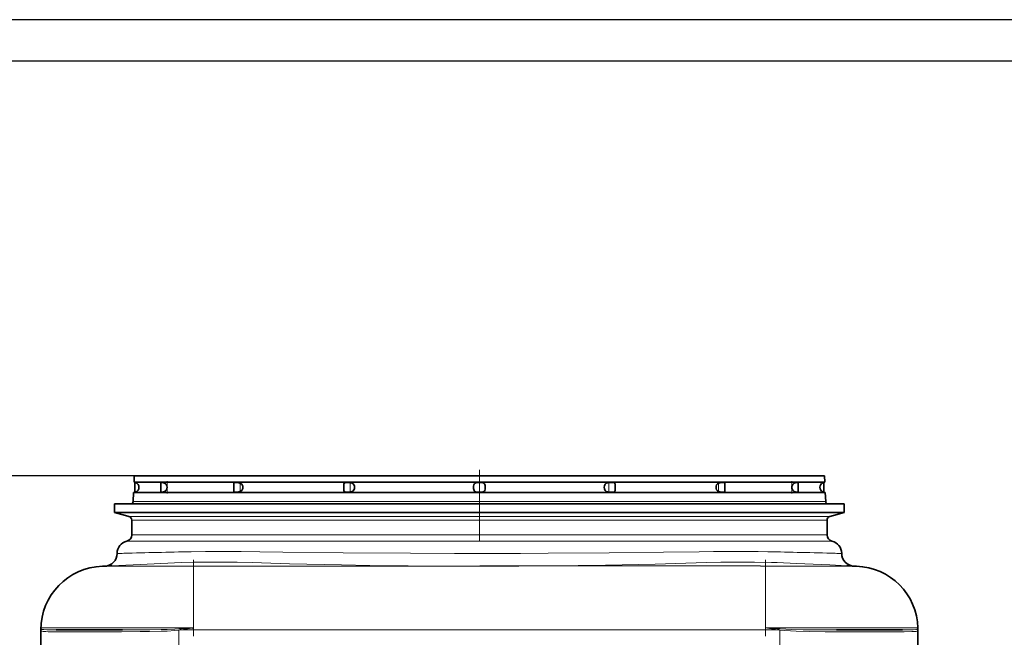
# Model space of a CAD drawing. Extents: x -14148 to -11416, y -1917 to 1947.
# Drawn here: x -13557 to -12782, y 1462 to 1947 of the extents above; entities that cross this region are included whole.
import ezdxf

# ---------------------------------------------------------------- set-up
doc = ezdxf.new("R2010")
doc.units = 0
doc.header["$LTSCALE"] = 150
doc.header["$MEASUREMENT"] = 0
doc.header["$PDMODE"] = 3
doc.header["$PDSIZE"] = 50
doc.linetypes.add('DASHDOT', pattern=[18.5, 12, -3, 0.5, -3])
for name, color, linetype in [('3_Bemaßung_Beschriftung', 5, 'Continuous'), ('Behälter_AQF690_Weithals_grau', 252, 'Continuous'), ('Planrahmen', 250, 'Continuous')]:
    doc.layers.add(name, color=color, linetype=linetype)
doc.styles.add('Arial', font='ARIAL.TTF')
doc.dimstyles.new('M1-10', dxfattribs={"dimscale": 10, "dimtxt": 3.5, "dimasz": 3, "dimexe": 1, "dimexo": 0, "dimgap": 1, "dimtad": 1, "dimdec": 0, "dimrnd": 1, "dimzin": 0, "dimdsep": 46, "dimtxsty": 'Arial', "dimcen": 1, "dimclrd": 256, "dimclre": 256, "dimclrt": 256, "dimadec": 0, "dimazin": 0, "dimtfac": 1, "dimtdec": 0, "dimtmove": 2, "dimatfit": 0, "dimfxl": 1, "dimtolj": 1, "dimtzin": 0, "dimlwd": -1, "dimarcsym": 0})

# ---------------------------------------------------------------- blocks, each defined once
blk = doc.blocks.new('Rahmen DIN A2 mit Rand QF')
at = {"layer": 'Planrahmen'}
for points in [[(5, -5), (5, 415), (-589, 415), (-589, -5)], [(0, 410), (-569, 410), (-569, 0), (0, 0)]]:
    blk.add_lwpolyline(points, close=True, dxfattribs=at)
blk = doc.blocks.new('*D31')
at = {"layer": '3_Bemaßung_Beschriftung', "lineweight": -2, "transparency": 16777216}
for p, q in [((-13466.73, 1588.5), (-13865.92, 1588.5)), ((-13637.48, -105.5), (-13865.92, -105.5))]:
    blk.add_line(p, q, dxfattribs=at)
at = {"layer": '3_Bemaßung_Beschriftung', "transparency": 16777216}
blk.add_line((-13855.92, -75.5), (-13855.92, 1558.5), dxfattribs=at)
for points in [[(-13860.92, 1558.5), (-13850.92, 1558.5), (-13855.92, 1588.5)], [(-13860.92, -75.5), (-13850.92, -75.5), (-13855.92, -105.5)]]:
    blk.add_solid(points, dxfattribs=at)
at = {"layer": 'Defpoints', "color": 0, "transparency": 16777216}
for p in [(-13855.92, 1588.5), (-13466.73, 1588.5), (-13637.48, -105.5)]:
    blk.add_point(p, dxfattribs=at)
at = {"layer": '3_Bemaßung_Beschriftung', "transparency": 16777216, "insert": (-13883.79, 741.5), "char_height": 35, "attachment_point": 5, "rotation": 90, "style": 'Arial'}
blk.add_mtext('\\A1;1694', dxfattribs=at)

msp = doc.modelspace()

# ---------------------------------------------------------------- linework, layer by layer
at = {"layer": 'Behälter_AQF690_Weithals_grau', "lineweight": 35, "ltscale": 0.012523}
for p, q in [((-13466.73, 1588.5), (-13466.96, 1583.49)), ((-12923.73, 1588.5), (-12923.5, 1583.49))]:
    msp.add_line(p, q, dxfattribs=at)
at = {"layer": 'Behälter_AQF690_Weithals_grau', "lineweight": 35}
for p, q in [((-13065.07, 1588.5), (-13466.73, 1588.5)), ((-13433.69, 1583.49), (-13064.96, 1583.49)), ((-13434.01, 1575.5), (-13064.78, 1575.5)), ((-13482.23, 1566.5), (-13057.63, 1566.5)), ((-13482.23, 1559.66), (-13057.63, 1559.66))]:
    msp.add_line(p, q, dxfattribs=at)
at = {"layer": 'Behälter_AQF690_Weithals_grau', "linetype": 'DASHDOT', "lineweight": 13, "ltscale": 0.139243}
msp.add_line((-13195.23, 1537.44), (-13195.23, 1593.14), dxfattribs=at)
at = {"layer": 'Behälter_AQF690_Weithals_grau', "lineweight": 35, "ltscale": 0.35334}
msp.add_line((-12923.73, 1588.5), (-13065.07, 1588.5), dxfattribs=at)
at = {"layer": 'Behälter_AQF690_Weithals_grau', "lineweight": 35, "ltscale": 0.08316}
msp.add_line((-13433.69, 1583.49), (-13466.96, 1583.49), dxfattribs=at)
at = {"layer": 'Behälter_AQF690_Weithals_grau', "lineweight": 35, "ltscale": 0.019477}
for p, q in [((-13466.23, 1575.6), (-13466.23, 1583.39)), ((-12924.23, 1575.6), (-12924.23, 1583.39))]:
    msp.add_line(p, q, dxfattribs=at)
at = {"layer": 'Behälter_AQF690_Weithals_grau', "lineweight": 35, "ltscale": 0.018943}
for p, q in [((-13445.98, 1575.71), (-13445.98, 1583.29)), ((-12944.48, 1575.71), (-12944.48, 1583.29))]:
    msp.add_line(p, q, dxfattribs=at)
at = {"layer": 'Behälter_AQF690_Weithals_grau', "linetype": 'DASHDOT', "lineweight": 13, "ltscale": 0.023902}
msp.add_line((-13440.98, 1574.72), (-13440.98, 1584.28), dxfattribs=at)
at = {"layer": 'Behälter_AQF690_Weithals_grau', "lineweight": 35, "ltscale": 0.016182}
for p, q in [((-13388.32, 1576.26), (-13388.32, 1582.73)), ((-13002.14, 1576.26), (-13002.14, 1582.73))]:
    msp.add_line(p, q, dxfattribs=at)
at = {"layer": 'Behälter_AQF690_Weithals_grau', "linetype": 'DASHDOT', "lineweight": 13, "ltscale": 0.023401}
for p, q in [((-13383.32, 1574.82), (-13383.32, 1584.18)), ((-13007.14, 1574.82), (-13007.14, 1584.18))]:
    msp.add_line(p, q, dxfattribs=at)
at = {"layer": 'Behälter_AQF690_Weithals_grau', "linetype": 'DASHDOT', "lineweight": 13, "ltscale": 0.023505}
msp.add_line((-13297.02, 1574.8), (-13297.02, 1584.2), dxfattribs=at)
at = {"layer": 'Behälter_AQF690_Weithals_grau', "linetype": 'DASHDOT', "lineweight": 13, "ltscale": 0.023419}
msp.add_line((-13093.44, 1574.81), (-13093.44, 1584.18), dxfattribs=at)
at = {"layer": 'Behälter_AQF690_Weithals_grau', "lineweight": 35, "ltscale": 0.353636}
msp.add_line((-12923.5, 1583.49), (-13064.96, 1583.49), dxfattribs=at)
at = {"layer": 'Behälter_AQF690_Weithals_grau', "linetype": 'DASHDOT', "lineweight": 13, "ltscale": 0.023991}
msp.add_line((-12949.48, 1574.7), (-12949.48, 1584.3), dxfattribs=at)
at = {"layer": 'Behälter_AQF690_Weithals_grau', "lineweight": 35, "ltscale": 0.017756}
for p, q in [((-13467.32, 1575.5), (-13467.64, 1568.41)), ((-12923.14, 1575.5), (-12922.82, 1568.41))]:
    msp.add_line(p, q, dxfattribs=at)
at = {"layer": 'Behälter_AQF690_Weithals_grau', "lineweight": 35, "ltscale": 0.000795937}
msp.add_line((-13467, 1575.5), (-13467.32, 1575.5), dxfattribs=at)
at = {"layer": 'Behälter_AQF690_Weithals_grau', "lineweight": 35, "ltscale": 0.083272}
msp.add_line((-13434.01, 1575.5), (-13467.32, 1575.5), dxfattribs=at)
at = {"layer": 'Behälter_AQF690_Weithals_grau', "lineweight": 35, "ltscale": 0.002957}
for p, q in [((-13302.02, 1578.91), (-13302.02, 1580.09)), ((-13088.44, 1578.91), (-13088.44, 1580.09))]:
    msp.add_line(p, q, dxfattribs=at)
at = {"layer": 'Behälter_AQF690_Weithals_grau', "lineweight": 35, "ltscale": 0.354109}
msp.add_line((-12923.14, 1575.5), (-13064.78, 1575.5), dxfattribs=at)
at = {"layer": 'Behälter_AQF690_Weithals_grau', "lineweight": 35, "ltscale": 0.000772476}
msp.add_line((-12923.14, 1575.5), (-12923.45, 1575.5), dxfattribs=at)
at = {"layer": 'Behälter_AQF690_Weithals_grau', "lineweight": 35, "ltscale": 0.0171}
for p, q in [((-13482.23, 1566.5), (-13482.23, 1559.66)), ((-12908.23, 1566.5), (-12908.23, 1559.66))]:
    msp.add_line(p, q, dxfattribs=at)
at = {"layer": 'Behälter_AQF690_Weithals_grau', "lineweight": 13}
for p, q in [((-13064.63, 1568.41), (-13467.64, 1568.41)), ((-13470.95, 1556.64), (-13063.04, 1556.64)), ((-13064.11, 1553.74), (-13468.73, 1553.74)), ((-12970.23, 1467.5), (-13420.23, 1467.5))]:
    msp.add_line(p, q, dxfattribs=at)
at = {"layer": 'Behälter_AQF690_Weithals_grau', "lineweight": 13, "ltscale": 0.354528}
msp.add_line((-12922.82, 1568.41), (-13064.63, 1568.41), dxfattribs=at)
at = {"layer": 'Behälter_AQF690_Weithals_grau', "lineweight": 35, "ltscale": 0.285678}
for p, q in [((-13057.63, 1566.5), (-12943.36, 1566.5)), ((-13057.63, 1559.66), (-12943.36, 1559.66))]:
    msp.add_line(p, q, dxfattribs=at)
at = {"layer": 'Behälter_AQF690_Weithals_grau', "lineweight": 35, "ltscale": 0.087835}
for p, q in [((-12943.36, 1566.5), (-12908.23, 1566.5)), ((-12943.36, 1559.66), (-12908.23, 1559.66))]:
    msp.add_line(p, q, dxfattribs=at)
at = {"layer": 'Behälter_AQF690_Weithals_grau', "lineweight": 35, "ltscale": 0.022059}
for p, q in [((-13473.71, 1557.38), (-13482.23, 1559.66)), ((-12916.75, 1557.38), (-12908.23, 1559.66))]:
    msp.add_line(p, q, dxfattribs=at)
at = {"layer": 'Behälter_AQF690_Weithals_grau', "lineweight": 35, "ltscale": 0.007127}
for p, q in [((-13470.95, 1556.64), (-13473.71, 1557.38)), ((-12919.51, 1556.64), (-12916.75, 1557.38))]:
    msp.add_line(p, q, dxfattribs=at)
at = {"layer": 'Behälter_AQF690_Weithals_grau', "lineweight": 35, "ltscale": 0.029137}
for p, q in [((-13468.73, 1542.08), (-13468.73, 1553.74)), ((-12921.73, 1542.08), (-12921.73, 1553.74))]:
    msp.add_line(p, q, dxfattribs=at)
at = {"layer": 'Behälter_AQF690_Weithals_grau', "lineweight": 13, "ltscale": 0.355943}
msp.add_line((-12921.73, 1553.74), (-13064.11, 1553.74), dxfattribs=at)
at = {"layer": 'Behälter_AQF690_Weithals_grau', "lineweight": 13, "ltscale": 0.274453}
msp.add_line((-13063.04, 1556.64), (-12953.26, 1556.64), dxfattribs=at)
at = {"layer": 'Behälter_AQF690_Weithals_grau', "lineweight": 13, "ltscale": 0.084383}
msp.add_line((-12953.26, 1556.64), (-12919.51, 1556.64), dxfattribs=at)
at = {"layer": 'Behälter_AQF690_Weithals_grau', "lineweight": 13, "ltscale": 0.012446}
msp.add_line((-13463.75, 1542.08), (-13468.73, 1542.08), dxfattribs=at)
at = {"layer": 'Behälter_AQF690_Weithals_grau', "lineweight": 13, "ltscale": 0.284455}
msp.add_line((-13360.96, 1542.13), (-13247.17, 1542.08), dxfattribs=at)
at = {"layer": 'Behälter_AQF690_Weithals_grau', "lineweight": 13, "ltscale": 0.129863}
for p, q in [((-13195.23, 1542.08), (-13247.17, 1542.08)), ((-13143.28, 1542.08), (-13195.23, 1542.08))]:
    msp.add_line(p, q, dxfattribs=at)
at = {"layer": 'Behälter_AQF690_Weithals_grau', "lineweight": 13, "ltscale": 0.012445}
msp.add_line((-12926.71, 1542.08), (-12921.73, 1542.08), dxfattribs=at)
at = {"layer": 'Behälter_AQF690_Weithals_grau', "lineweight": 13, "ltscale": 0.012618}
for p, q in [((-13467.52, 1537.22), (-13472.56, 1537.22)), ((-12922.94, 1537.22), (-12917.9, 1537.22))]:
    msp.add_line(p, q, dxfattribs=at)
at = {"layer": 'Behälter_AQF690_Weithals_grau', "lineweight": 13, "ltscale": 0.288549}
msp.add_line((-13363.32, 1537.25), (-13247.9, 1537.22), dxfattribs=at)
at = {"layer": 'Behälter_AQF690_Weithals_grau', "lineweight": 13, "ltscale": 0.131684}
for p, q in [((-13195.23, 1537.22), (-13247.9, 1537.22)), ((-13142.56, 1537.22), (-13195.23, 1537.22))]:
    msp.add_line(p, q, dxfattribs=at)
at = {"layer": 'Behälter_AQF690_Weithals_grau', "linetype": 'DASHDOT', "lineweight": 13, "ltscale": 0.150014}
msp.add_line((-13420.23, 1522.49), (-13420.23, 1462.48), dxfattribs=at)
at = {"layer": 'Behälter_AQF690_Weithals_grau', "linetype": 'DASHDOT', "lineweight": 13, "ltscale": 0.150011}
msp.add_line((-13420.23, 1522.48), (-13420.23, 1462.48), dxfattribs=at)
at = {"layer": 'Behälter_AQF690_Weithals_grau', "linetype": 'DASHDOT', "lineweight": 13, "ltscale": 0.15002}
msp.add_line((-12970.23, 1522.49), (-12970.23, 1462.48), dxfattribs=at)
at = {"layer": 'Behälter_AQF690_Weithals_grau', "linetype": 'DASHDOT', "lineweight": 13, "ltscale": 0.150018}
msp.add_line((-12970.23, 1522.49), (-12970.23, 1462.48), dxfattribs=at)
at = {"layer": 'Behälter_AQF690_Weithals_grau', "lineweight": 35, "ltscale": 0.001476}
for p, q in [((-13484.35, 1517.8), (-13484.94, 1517.74)), ((-12905.52, 1517.74), (-12906.11, 1517.8))]:
    msp.add_line(p, q, dxfattribs=at)
at = {"layer": 'Behälter_AQF690_Weithals_grau', "lineweight": 13, "ltscale": 0.121295}
for p, q in [((-13420.23, 1468.95), (-13420.23, 1517.47)), ((-12970.23, 1468.95), (-12970.23, 1517.47))]:
    msp.add_line(p, q, dxfattribs=at)
at = {"layer": 'Behälter_AQF690_Weithals_grau', "lineweight": 13, "ltscale": 0.009833}
for p, q in [((-13420.23, 1517.47), (-13416.3, 1517.47)), ((-12974.16, 1517.47), (-12970.23, 1517.47))]:
    msp.add_line(p, q, dxfattribs=at)
at = {"layer": 'Behälter_AQF690_Weithals_grau', "lineweight": 13, "ltscale": 0.121296}
for p, q in [((-13420.23, 1468.95), (-13420.23, 1517.47)), ((-12970.23, 1468.95), (-12970.23, 1517.47))]:
    msp.add_line(p, q, dxfattribs=at)
at = {"layer": 'Behälter_AQF690_Weithals_grau', "lineweight": 35, "ltscale": 0.000630951}
for p, q in [((-13540.23, 1467.25), (-13540.23, 1467.5)), ((-12850.23, 1467.5), (-12850.23, 1467.25))]:
    msp.add_line(p, q, dxfattribs=at)
at = {"layer": 'Behälter_AQF690_Weithals_grau', "lineweight": 35, "ltscale": 0.061316}
for p, q in [((-13540.23, 1442.72), (-13540.23, 1467.25)), ((-12850.23, 1442.72), (-12850.23, 1467.25))]:
    msp.add_line(p, q, dxfattribs=at)
at = {"layer": 'Behälter_AQF690_Weithals_grau', "lineweight": 13, "ltscale": 0.299947}
for p, q in [((-13420.23, 1468.95), (-13540.21, 1468.95)), ((-12850.25, 1468.95), (-12970.23, 1468.95))]:
    msp.add_line(p, q, dxfattribs=at)
at = {"layer": 'Behälter_AQF690_Weithals_grau', "lineweight": 13, "ltscale": 0.00572}
for p, q in [((-13527.19, 1466), (-13529.47, 1466)), ((-12860.99, 1466), (-12863.27, 1466))]:
    msp.add_line(p, q, dxfattribs=at)
at = {"layer": 'Behälter_AQF690_Weithals_grau', "lineweight": 35, "ltscale": 0.005634}
for p, q in [((-13525.88, 1467.5), (-13528.14, 1467.5)), ((-12862.32, 1467.5), (-12864.58, 1467.5))]:
    msp.add_line(p, q, dxfattribs=at)
at = {"layer": 'Behälter_AQF690_Weithals_grau', "lineweight": 13, "ltscale": 0.115542}
for p, q in [((-13480.97, 1466), (-13527.19, 1466)), ((-12863.27, 1466), (-12909.49, 1466))]:
    msp.add_line(p, q, dxfattribs=at)
at = {"layer": 'Behälter_AQF690_Weithals_grau', "lineweight": 35, "ltscale": 0.114133}
for p, q in [((-13480.23, 1467.5), (-13525.88, 1467.5)), ((-12864.58, 1467.5), (-12910.23, 1467.5))]:
    msp.add_line(p, q, dxfattribs=at)
at = {"layer": 'Behälter_AQF690_Weithals_grau', "lineweight": 13, "ltscale": 0.010665}
for p, q in [((-13476.7, 1466), (-13480.97, 1466)), ((-12909.49, 1466), (-12913.76, 1466))]:
    msp.add_line(p, q, dxfattribs=at)
at = {"layer": 'Behälter_AQF690_Weithals_grau', "lineweight": 35, "ltscale": 0.010505}
for p, q in [((-13476.03, 1467.5), (-13480.23, 1467.5)), ((-12910.23, 1467.5), (-12914.43, 1467.5))]:
    msp.add_line(p, q, dxfattribs=at)
at = {"layer": 'Behälter_AQF690_Weithals_grau', "lineweight": 13, "ltscale": 0.00469}
for p, q in [((-13429.83, 1468.25), (-13431.7, 1468.12)), ((-12958.76, 1468.12), (-12960.63, 1468.25))]:
    msp.add_line(p, q, dxfattribs=at)
at = {"layer": 'Behälter_AQF690_Weithals_grau', "lineweight": 13, "ltscale": 0.061316}
for p, q in [((-13431.59, 1442.72), (-13431.59, 1467.25)), ((-12958.87, 1442.72), (-12958.87, 1467.25))]:
    msp.add_line(p, q, dxfattribs=at)
at = {"layer": 'Behälter_AQF690_Weithals_grau', "lineweight": 13, "ltscale": 0.024024}
for p, q in [((-13429.73, 1467.5), (-13420.23, 1468.95)), ((-12970.23, 1468.95), (-12960.73, 1467.5))]:
    msp.add_line(p, q, dxfattribs=at)
at = {"layer": 'Behälter_AQF690_Weithals_grau', "lineweight": 13, "ltscale": 0.023746}
for p, q in [((-13420.23, 1467.5), (-13429.73, 1467.5)), ((-12970.23, 1467.5), (-12960.73, 1467.5))]:
    msp.add_line(p, q, dxfattribs=at)
at = {"layer": 'Behälter_AQF690_Weithals_grau', "lineweight": 35, "ltscale": 0.000314453}
msp.add_line((-12850.25, 1468.83), (-12850.25, 1468.95), dxfattribs=at)
at = {"layer": 'Behälter_AQF690_Weithals_grau', "lineweight": 35}
for points in [[(-13463.1, 1579.5), (-13463.28, 1580.69), (-13463.8, 1581.75), (-13464.27, 1582.32), (-13464.8, 1582.76), (-13465.27, 1583.04), (-13466.01, 1583.34), (-13466.23, 1583.39)], [(-13445.98, 1583.29), (-13445.97, 1583.33), (-13445.94, 1583.35), (-13445.85, 1583.38), (-13445.58, 1583.39), (-13444.44, 1583.27), (-13443.72, 1583.09), (-13442.89, 1582.73), (-13442.12, 1582.19), (-13441.5, 1581.46), (-13441.1, 1580.59), (-13440.93, 1579.5)], [(-13381.36, 1579.5), (-13381.48, 1580.46), (-13381.84, 1581.36), (-13382.19, 1581.86), (-13382.62, 1582.28), (-13383.12, 1582.63), (-13383.67, 1582.9), (-13384.37, 1583.12), (-13385.75, 1583.34), (-13386.86, 1583.39), (-13387.73, 1583.34), (-13388.04, 1583.25), (-13388.27, 1583.03), (-13388.32, 1582.73)], [(-13293.45, 1579.5), (-13293.57, 1580.58), (-13293.94, 1581.57), (-13294.56, 1582.35), (-13295.41, 1582.88), (-13296.04, 1583.1), (-13297.37, 1583.33), (-13298.58, 1583.39), (-13299.72, 1583.37), (-13300.71, 1583.26), (-13301.12, 1583.13), (-13301.65, 1582.73), (-13301.92, 1582.06), (-13302, 1581.46), (-13302.02, 1580.09)], [(-13199.87, 1579.5), (-13199.81, 1580.49), (-13199.64, 1581.42), (-13199.46, 1581.89), (-13199.21, 1582.3), (-13198.89, 1582.64), (-13198.5, 1582.9), (-13198, 1583.1), (-13196.87, 1583.32), (-13194.86, 1583.39), (-13193.62, 1583.32), (-13193.03, 1583.24), (-13192.36, 1583.07), (-13191.78, 1582.79), (-13191.31, 1582.38), (-13190.93, 1581.73), (-13190.72, 1580.96), (-13190.59, 1579.5)], [(-13088.44, 1580.09), (-13088.46, 1581.38), (-13088.52, 1581.95), (-13088.73, 1582.61), (-13089.16, 1583.04), (-13089.53, 1583.2), (-13090.44, 1583.36), (-13091.63, 1583.39), (-13092.91, 1583.34), (-13094.26, 1583.14), (-13094.91, 1582.94), (-13095.41, 1582.7), (-13095.86, 1582.39), (-13096.24, 1582), (-13096.54, 1581.54), (-13096.89, 1580.56), (-13097.01, 1579.5)], [(-13009.1, 1579.5), (-13008.98, 1580.46), (-13008.62, 1581.36), (-13008.27, 1581.86), (-13007.84, 1582.28), (-13007.34, 1582.63), (-13006.78, 1582.9), (-13006.09, 1583.12), (-13004.71, 1583.34), (-13003.6, 1583.39), (-13002.73, 1583.34), (-13002.42, 1583.25), (-13002.19, 1583.03), (-13002.14, 1582.73)], [(-12949.53, 1579.5), (-12949.41, 1580.43), (-12949.05, 1581.3), (-12948.68, 1581.83), (-12948.22, 1582.29), (-12947.59, 1582.72), (-12946.93, 1583.02), (-12946.16, 1583.24), (-12944.93, 1583.39), (-12944.62, 1583.38), (-12944.53, 1583.36), (-12944.49, 1583.33), (-12944.48, 1583.29)], [(-12924.23, 1583.39), (-12924.79, 1583.22), (-12925.6, 1582.8), (-12926.04, 1582.46), (-12926.64, 1581.78), (-12927.17, 1580.72), (-12927.36, 1579.5)], [(-13463.1, 1579.5), (-13463.28, 1578.31), (-13463.8, 1577.25), (-13464.27, 1576.68), (-13464.8, 1576.24), (-13465.41, 1575.88), (-13466.23, 1575.6)], [(-13445.98, 1575.71), (-13445.97, 1575.67), (-13445.94, 1575.64), (-13445.85, 1575.62), (-13445.58, 1575.6), (-13444.44, 1575.72), (-13443.72, 1575.91), (-13442.89, 1576.26), (-13442.12, 1576.81), (-13441.5, 1577.54), (-13441.1, 1578.41), (-13440.93, 1579.5)], [(-13381.36, 1579.5), (-13381.48, 1578.54), (-13381.84, 1577.64), (-13382.19, 1577.14), (-13382.62, 1576.71), (-13383.12, 1576.37), (-13383.67, 1576.1), (-13384.37, 1575.88), (-13385.75, 1575.65), (-13386.86, 1575.6), (-13387.73, 1575.66), (-13388.04, 1575.75), (-13388.27, 1575.97), (-13388.32, 1576.26)], [(-13293.45, 1579.5), (-13293.57, 1578.42), (-13293.94, 1577.43), (-13294.56, 1576.65), (-13295.41, 1576.12), (-13296.04, 1575.9), (-13297.37, 1575.67), (-13298.58, 1575.61), (-13299.72, 1575.62), (-13300.71, 1575.74), (-13301.12, 1575.87), (-13301.65, 1576.27), (-13301.92, 1576.94), (-13302, 1577.53), (-13302.02, 1578.91)], [(-13199.87, 1579.5), (-13199.82, 1578.59), (-13199.67, 1577.71), (-13199.38, 1576.95), (-13199.09, 1576.55), (-13198.72, 1576.23), (-13198.28, 1575.99), (-13197.34, 1575.74), (-13196.39, 1575.64), (-13194.04, 1575.64), (-13192.89, 1575.78), (-13192.36, 1575.93), (-13191.67, 1576.28), (-13191.32, 1576.61), (-13191.04, 1577.02), (-13190.72, 1578.03), (-13190.59, 1579.5)], [(-13088.44, 1578.91), (-13088.46, 1577.62), (-13088.52, 1577.04), (-13088.73, 1576.39), (-13089.16, 1575.96), (-13089.53, 1575.8), (-13090.44, 1575.64), (-13091.63, 1575.6), (-13092.91, 1575.66), (-13094.26, 1575.86), (-13094.91, 1576.06), (-13095.41, 1576.3), (-13095.86, 1576.61), (-13096.24, 1577), (-13096.54, 1577.46), (-13096.89, 1578.44), (-13097.01, 1579.5)], [(-13009.1, 1579.5), (-13008.98, 1578.54), (-13008.62, 1577.64), (-13008.27, 1577.14), (-13007.84, 1576.71), (-13007.34, 1576.37), (-13006.78, 1576.1), (-13006.09, 1575.88), (-13004.71, 1575.65), (-13003.6, 1575.6), (-13002.73, 1575.66), (-13002.42, 1575.75), (-13002.19, 1575.97), (-13002.14, 1576.26)], [(-12949.53, 1579.5), (-12949.41, 1578.57), (-12949.05, 1577.7), (-12948.68, 1577.16), (-12948.22, 1576.71), (-12947.59, 1576.28), (-12946.93, 1575.97), (-12946.16, 1575.75), (-12944.93, 1575.6), (-12944.62, 1575.62), (-12944.53, 1575.64), (-12944.49, 1575.67), (-12944.48, 1575.71)], [(-12924.23, 1575.6), (-12924.79, 1575.77), (-12925.6, 1576.19), (-12926.04, 1576.54), (-12926.64, 1577.22), (-12927.17, 1578.27), (-12927.36, 1579.5)], [(-13420.23, 1468.95), (-13420.44, 1468.94), (-13420.68, 1468.89), (-13420.83, 1468.84), (-13420.89, 1468.82), (-13420.93, 1468.83), (-13420.96, 1468.86), (-13420.97, 1468.87), (-13420.97, 1468.89), (-13420.97, 1468.9)]]:
    msp.add_lwpolyline(points, dxfattribs=at)
at = {"layer": 'Behälter_AQF690_Weithals_grau', "lineweight": 13}
for points in [[(-13422.04, 1528.9), (-13410.73, 1529.06), (-13399.88, 1529.11), (-13382.67, 1529.07), (-13367.97, 1528.9)], [(-13367.97, 1528.9), (-13349.86, 1528.63), (-13302.4, 1528.04), (-13249.36, 1527.64)], [(-13249.36, 1527.64), (-13214.77, 1527.53), (-13195.23, 1527.52)], [(-13195.23, 1527.52), (-13162.98, 1527.56), (-13141.1, 1527.64)], [(-13141.1, 1527.64), (-13093.29, 1527.99), (-13050.53, 1528.49), (-13022.49, 1528.9)], [(-13022.49, 1528.9), (-13010.97, 1529.04), (-12987.26, 1529.11), (-12976.08, 1529.02), (-12968.42, 1528.9)], [(-13484.35, 1517.8), (-13456.73, 1519.13), (-13429.5, 1520.32)], [(-13429.5, 1520.32), (-13420.05, 1520.59), (-13409.38, 1520.72), (-13397.69, 1520.72), (-13385.7, 1520.59), (-13373.91, 1520.32)], [(-13373.91, 1520.32), (-13344.66, 1519.48), (-13303.81, 1518.55), (-13281.41, 1518.17), (-13251.26, 1517.8)], [(-13139.2, 1517.8), (-13095.97, 1518.38), (-13056.86, 1519.2), (-13016.55, 1520.32)], [(-13016.55, 1520.32), (-13005.33, 1520.58), (-12993.8, 1520.72), (-12978.96, 1520.71), (-12965.57, 1520.48), (-12960.96, 1520.32)], [(-12960.96, 1520.32), (-12945.84, 1519.68), (-12919.46, 1518.46), (-12906.11, 1517.8)], [(-13491.82, 1517.47), (-13490.42, 1517.48), (-13481.28, 1517.48), (-13420.23, 1517.47)], [(-13251.26, 1517.8), (-13227.57, 1517.63), (-13203.94, 1517.55), (-13195.23, 1517.55)], [(-13195.23, 1517.55), (-13177.62, 1517.57), (-13164.22, 1517.62), (-13139.2, 1517.8)], [(-12970.23, 1517.47), (-12904.6, 1517.48), (-12899.44, 1517.48), (-12898.64, 1517.47)], [(-13540.23, 1467.25), (-13540.18, 1466.91), (-13540.04, 1466.67), (-13539.74, 1466.46), (-13539.3, 1466.3), (-13538.55, 1466.17), (-13536.43, 1466.04), (-13534.47, 1466.01), (-13529.47, 1466)], [(-13539.94, 1468.12), (-13539.76, 1467.96), (-13539.49, 1467.84), (-13538.68, 1467.68), (-13537.85, 1467.6), (-13535.62, 1467.53), (-13528.14, 1467.5)], [(-13476.7, 1466), (-13462.22, 1466.02), (-13454.78, 1466.09), (-13445.59, 1466.29), (-13440.96, 1466.48), (-13434.72, 1466.91), (-13431.59, 1467.25)], [(-13476.03, 1467.5), (-13454.53, 1467.54), (-13445.51, 1467.64), (-13440.96, 1467.74), (-13434.8, 1467.95), (-13431.7, 1468.12)], [(-12958.87, 1467.25), (-12955.11, 1466.85), (-12950.62, 1466.54), (-12945.98, 1466.33), (-12935.26, 1466.08), (-12923.27, 1466), (-12913.76, 1466)], [(-12958.76, 1468.12), (-12954.16, 1467.89), (-12949.57, 1467.74), (-12940.47, 1467.58), (-12922.79, 1467.5), (-12914.43, 1467.5)], [(-12862.32, 1467.5), (-12856.31, 1467.51), (-12854.03, 1467.54), (-12852.04, 1467.65), (-12851.33, 1467.74), (-12850.78, 1467.91), (-12850.52, 1468.12)], [(-12860.99, 1466), (-12855.05, 1466.02), (-12852.92, 1466.09), (-12851.67, 1466.2), (-12851.19, 1466.29), (-12850.73, 1466.45), (-12850.41, 1466.67), (-12850.28, 1466.91), (-12850.23, 1467.25)]]:
    msp.add_lwpolyline(points, dxfattribs=at)
at = {"layer": 'Behälter_AQF690_Weithals_grau', "lineweight": 35}
for centre, radius, start, end in [((-13467.14, 1579.5), 4, 76.86334, 87.39744), ((-12923.32, 1579.5), 4, 92.60256, 103.13667), ((-13467.14, 1579.5), 4, 272.07569, 283.13659), ((-12923.32, 1579.5), 4, 256.86421, 267.806), ((-13469.64, 1568.5), 2, 270, 357.39744), ((-12920.82, 1568.5), 2, 182.60256, 270), ((-13471.73, 1553.74), 3, 360, 75), ((-12918.73, 1553.74), 3, 105, 179.99999), ((-13473.73, 1542.08), 5, 283.49321, 360), ((-12916.73, 1542.08), 5, 179.99999, 256.50679), ((-13470.23, 1527.5), 10, 103.49321, 179.87635), ((-12920.23, 1527.5), 10, 0.12365, 76.50679), ((-13490.23, 1527.54), 10, 272.30185, 359.87635), ((-12900.23, 1527.54), 10, 180.12365, 267.69816), ((-13490.23, 1467.5), 50, 91.82275, 180.00001), ((-13508.04, 2017.1), 499.89, 271.85581, 272.64831), ((-13510.89, 2043.06), 525.93, 272.29523, 272.8924), ((-12879.57, 2043.06), 525.93, 267.1076, 267.70477), ((-12882.42, 2017.11), 499.9, 267.35171, 268.14417), ((-12900.23, 1467.5), 50, 1.66905, 88.1772), ((-12900.23, 1467.5), 50, 0.00002, 1.52501)]:
    msp.add_arc(centre, radius, start, end, dxfattribs=at)
at = {"layer": 'Behälter_AQF690_Weithals_grau', "lineweight": 13}
for centre, radius, start, end in [((-13475.5, 42228.74), 40686.65, 270.016547, 270.088298), ((-13387.5, -21706.98), 23249.12, 89.934576, 90.062342), ((-13136.44, 153849.95), 152307.87, 269.9974293, 270.0272158), ((-13100.15, 68530.32), 66988.23, 270.030829, 270.0604242), ((-13002.96, -21699.46), 23241.61, 89.937636, 90.065443), ((-12914.92, 42272.92), 40730.84, 269.911745, 269.983414), ((-13479.39, 64110.45), 62573.23, 270.0108712, 270.0581292), ((-13390.25, -34333.52), 35870.78, 89.956986, 90.040963), ((-13135.61, 236583.15), 235045.94, 269.9983036, 270.0178789), ((-13098.9, 105138.14), 103600.91, 270.0202627, 270.0396877), ((-13000.2, -34334.35), 35871.61, 89.959042, 90.043019), ((-12911.03, 64185.78), 62648.56, 269.9418999, 269.9891033), ((-13500.12, 2486.71), 959.4, 271.18822, 271.49804), ((-13199.37, -8930.71), 10461.99, 91.21956, 91.509911), ((-13191.11, -8931.44), 10462.71, 88.4901, 88.780424), ((-12890.35, 2486.03), 958.72, 268.5019, 268.81194), ((-13174.03, 4916844.91), 4915327.38, 269.99717663, 269.99975161), ((-13216.42, 4916807.1), 4915289.28, 270.00025021, 270.00282519), ((-13538.9, 1468.92), 1.31, 178.46608, 210.76696), ((-13538.72, 1469.02), 1.52, 210.46411, 216.16929), ((-13474.86, 1793.15), 328.77, 277.56338, 277.89038), ((-13518.02, 2730.61), 1265.44, 273.99603, 274.43197), ((-12872.48, 2729.96), 1264.79, 265.56722, 266.00339), ((-12915.59, 1793.21), 328.82, 262.10969, 262.43663), ((-12851.74, 1469.02), 1.52, 323.83079, 329.53625), ((-12851.56, 1468.92), 1.31, 329.23436, 1.5332)]:
    msp.add_arc(centre, radius, start, end, dxfattribs=at)

# ---------------------------------------------------------------- block references
at = {"layer": 'Planrahmen', "xscale": 6.504960000000096, "yscale": 6.504960000000096, "zscale": 6.504960000000096, "rotation": 90}
msp.add_blockref('Rahmen DIN A2 mit Rand QF', (-11448.8, 1914.66), dxfattribs=at)

# ---------------------------------------------------------------- dimensions: what is measured, and where the dimension line sits
at = {"layer": '3_Bemaßung_Beschriftung'}
dim = msp.add_linear_dim(base=(-13855.92, 1588.5), p1=(-13637.48, -105.5), p2=(-13466.73, 1588.5), angle=90, dimstyle='M1-10', dxfattribs=at)
dim.commit()
dim.dimension.update_dxf_attribs({"geometry": '*D31', "text_midpoint": (-13883.79, 741.5)})

doc.saveas('drawing.dxf')
